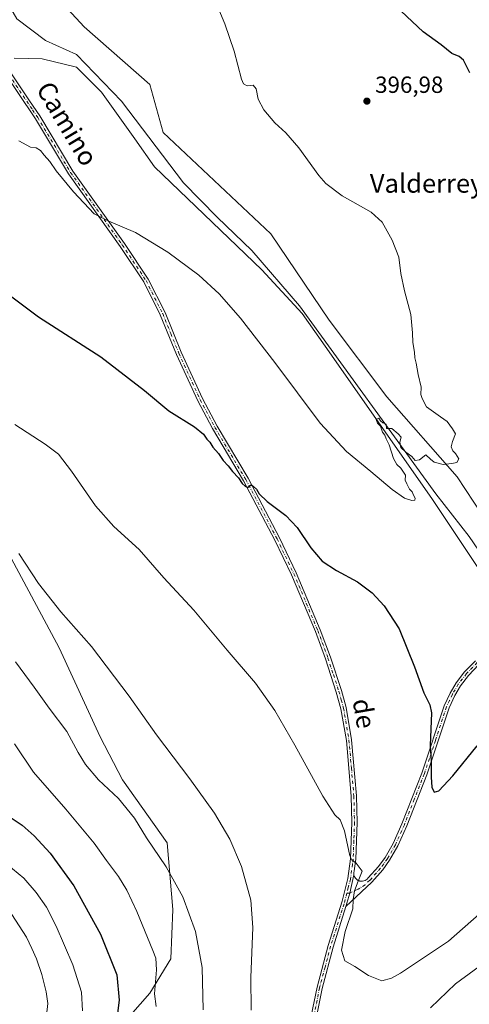
# Model space of a CAD drawing. Units: metres. Extents: x 621860 to 625354, y 4685538 to 4687915.
# Drawn here: x 624861 to 625054, y 4687261 to 4687682 of the extents above; entities that cross this region are included whole.
import ezdxf
from ezdxf.enums import TextEntityAlignment as Align

# ---------------------------------------------------------------- set-up
doc = ezdxf.new("R2010")
doc.units = ezdxf.units.M
doc.header["$MEASUREMENT"] = 0
doc.linetypes.add('DGN Style 4', pattern=[2.6384748266838614, 1.318413404963828, -0.6592067024819142, 0.001648016756204785, -0.6592067024819142])
for name, color, linetype, lineweight in [('Corriente natural lineal', 142, 'Continuous', 13), ('Cultivos herbáceos CxS', 92, 'Continuous', 0), ('Curva de nivel maestra', 30, 'Continuous', 30), ('Curva de nivel normal', 30, 'Continuous', 0), ('Matorral CxS', 135, 'Continuous', 0), ('Pastizal CxS', 92, 'Continuous', 0), ('Pista no pavimentada Cxs', 111, 'Continuous', 0), ('Pista no pavimentada eje', 91, 'DGN Style 4', 0), ('Punto de cota en terreno', 7, 'Continuous', 0), ('Rótulo de punto de cota en terreno', 7, 'Continuous', 0), ('Texto cartográfico', 7, 'Continuous', 0)]:
    doc.layers.add(name, color=color, linetype=linetype, lineweight=lineweight)
doc.styles.add('Style-Arial', font='txt')

# ---------------------------------------------------------------- blocks, each defined once
blk = doc.blocks.new('*U2')
at = {"layer": 'Matorral CxS', "color": 135, "linetype": 'Continuous', "lineweight": 0}
for points in [[(625042.3964999998, 4687862.457900001, 442.3301000000066), (625054.0122999996, 4687858.884099999, 440.8760000000038), (625070.0954999998, 4687858.884099999, 440.1141999999964), (625085.2849000003, 4687849.055500001, 441.9158000000025), (625096.9005000005, 4687836.5459, 442.5644999999931), (625096.9003, 4687820.462900001, 442.2743999999948), (625098.2128, 4687811.931299999, 442.1125000000029), (625098.6904999996, 4687811.790899999, 442.1356999999989), (625104.8519000001, 4687809.9805, 442.4073999999965), (625121.8954999996, 4687804.976299999, 441.8956999999937), (625145.1497, 4687823.143300001, 441.4165000000066), (625168.3806999996, 4687833.865300001, 439.8852000000043), (625179.5499999998, 4687842.552100001, 439.8053000000073), (625184.4638999999, 4687846.374299999, 439.6995000000024), (625195.1860999997, 4687846.374299999, 438.4839999999967), (625198.7043000003, 4687846.8433, 438.2888999999996), (625205.6407000005, 4687847.768100001, 438.3077999999951), (625229.1392999999, 4687842.800100001, 441.0225000000065), (625225.5652999999, 4687825.8235, 441.5256999999983), (625223.7780999999, 4687811.527100001, 441.4805999999954), (625225.1601, 4687798.760299999, 441.317200000005), (625239.5438999999, 4687798.760700001, 441.9017000000022), (625252.3699000003, 4687794.5503, 441.5028000000021), (625266.6662999997, 4687805.272299999, 441.4376000000047), (625275.6015, 4687823.142700001, 441.4330999999948), (625292.5780999997, 4687832.0777, 441.841499999995), (625294.1272999998, 4687832.476100001, 441.9005999999936), (625295.7344000004, 4687742.5898, 420.4170000000013), (625294.2408999996, 4687741.889699999, 420.3350999999967), (625276.8145000003, 4687738.4045, 421.0167999999976), (625276.2379000002, 4687738.9757, 421.4168999999966), (625247.8885000005, 4687767.060500001, 435.0559000000067), (625215.3689000001, 4687776.3705, 434.7774000000064), (625172.7607000005, 4687789.506899999, 428.1447999999946), (625158.5516999997, 4687771.319499999, 427.1447000000044), (625131.7462999999, 4687763.278100001, 434.2874000000011), (625103.1540999999, 4687766.852299999, 436.7140999999974), (625073.6684999998, 4687776.6809, 429.1840999999986), (625054.9051000001, 4687780.255100001, 423.3445999999968), (625044.1831, 4687791.8707, 421.3078999999998), (625019.1651, 4687814.208500001, 423.122000000003), (625003.9757000003, 4687831.185500001, 424.5188999999955), (624987.8926999997, 4687848.1621, 421.6055000000051), (624987.8929000003, 4687863.3519, 424.4762999999948), (624994.1476999996, 4687891.9441, 427.4988000000012), (624969.1297000004, 4687899.092300001, 419.226999999999), (624973.5949999997, 4687908.915899999, 419.171199999997), (625047.6838999996, 4687910.221899999, 441.6630000000005), (625037.0362, 4687895.518100001, 441.1604999999981), (625033.4619000005, 4687882.115499999, 441.7307000000001), (625030.7811000004, 4687868.712900001, 442.2326999999932)], [(625298.6710999999, 4687578.346100001, 410.8053000000073), (625299.3404000001, 4687540.911699999, 406.1736999999994), (625296.9461000003, 4687540.911699999, 406.0917000000045), (625278.4530999997, 4687545.022299999, 405.4809999999998), (625265.0970999999, 4687555.301700001, 405.7519000000029), (625254.8245000001, 4687565.581499999, 405.7940999999992), (625252.7697000002, 4687577.9165, 406.5570000000007), (625265.1815, 4687586.002900001, 407.9655999999959), (625277.1731000004, 4687603.3693, 409.3736000000063), (625285.4435000002, 4687623.630899999, 411.145399999994), (625289.9922000002, 4687639.3431, 411.6551000000036), (625292.8865, 4687649.2665, 411.7964999999967), (625295.3677000003, 4687657.536699999, 411.9833000000072), (625297.2265, 4687659.1391, 412.1483000000007), (625298.5922999998, 4687582.754100001, 410.9474999999948), (625297.9744999995, 4687579.9727, 410.9275000000052)]]:
    blk.add_polyline3d(points, close=True, dxfattribs=at)
blk = doc.blocks.new('*U4')
at = {"layer": 'Cultivos herbáceos CxS', "color": 92, "linetype": 'Continuous', "lineweight": 0}
for points in [[(625066.1681000004, 4687459.163899999, 396.3331999999937), (625048.4179999996, 4687486.326099999, 395.0436000000045), (625018.2163000006, 4687520.483899999, 394.7430000000023), (624993.5598999998, 4687553.377900001, 394.267200000002), (624968.6482999995, 4687590.2929, 393.5755999999965), (624922.6709000003, 4687633.5549, 393.1704000000027), (624916.9212999997, 4687654.2139, 392.713699999993), (624888.8640999999, 4687678.853700001, 392.0304999999935), (624866.1662999997, 4687703.453500001, 391.9174000000057)], [(624858.9738999996, 4687665.4209, 392.151199999993), (624870.9376999997, 4687665.144099999, 392.4517000000051), (624885.6162999999, 4687661.585300001, 391.9624999999942), (624896.2917, 4687650.909700001, 392.5880999999936), (624910.5261000004, 4687630.892899999, 392.8488999999972), (624918.9775, 4687618.8825, 393.3129000000045), (624964.7931000004, 4687574.8453, 394.1728000000003), (624982.1409, 4687556.1635, 394.2786000000052), (624994.5953000003, 4687538.370100001, 394.2470999999932), (625037.7421000004, 4687476.540100001, 395.8218000000052), (625058.6482999995, 4687445.402899999, 396.3991999999998)], [(624889.0125000002, 4687233.482899999, 426.7973000000056), (624916.9820999998, 4687265.3783, 421.3834999999963), (624925.9566000003, 4687279.9879, 418.0930999999982), (624926.7965000002, 4687301.1997, 416.2920000000013), (624924.3432999998, 4687329.659299999, 413.8205000000016), (624905.2056999998, 4687356.647700001, 413.1958000000013), (624895.6501000002, 4687375.069700001, 413.0244999999995), (624878.1853, 4687413.102299999, 411.5090999999957), (624854.5560999997, 4687457.303099999, 410.5966999999946)]]:
    blk.add_polyline3d(points, dxfattribs=at)
blk = doc.blocks.new('5PATER')
at = {"layer": 'Punto de cota en terreno', "linetype": 'Continuous', "lineweight": 0}
h = blk.add_hatch(color=51, dxfattribs=at)
edge = h.paths.add_edge_path()
edge.add_ellipse((0, 0), major_axis=(-0.1095731443231308, -0.1110710700762829), ratio=0.9994222409660322, start_angle=0, end_angle=360)

msp = doc.modelspace()

# ---------------------------------------------------------------- linework, layer by layer
at = {"layer": 'Corriente natural lineal', "color": 142, "linetype": 'Continuous', "lineweight": 13}
msp.add_polyline3d([(625077.6803000001, 4687424.019900001, 396.519100000005), (625072.4101, 4687432.9301, 396.2212), (625053.4700999996, 4687460.7401, 396.3407000000007), (625039.2701000003, 4687479.0101, 395.8654999999999), (624980.9001000002, 4687559.380100001, 394.2010000000009), (624960.5900999998, 4687583.1601, 393.9073000000063), (624945.7301000003, 4687597.4001, 393.9973000000027), (624931.3000999996, 4687612.090100001, 393.5607000000018), (624904.7801000001, 4687647.090100001, 392.8127999999998), (624885.5301000001, 4687667.0001, 391.9694000000018), (624872.3901000004, 4687672.960100001, 392.5276000000013), (624860.0500999996, 4687682.220100001, 391.7437000000064), (624845.4501, 4687707.380100001, 391.5754000000015), (624839.1801000005, 4687723.050100001, 391.247000000003), (624828.2401000002, 4687752.130100001, 390.6656999999978), (624820.1201, 4687766.920100001, 390.6199999999953), (624794.2001, 4687800.0601, 390.0427000000054), (624754.1001000004, 4687850.470100001, 388.8761999999988), (624737.5701000001, 4687870.720100001, 388.2860999999975), (624709.7856999999, 4687904.265900001, 387.8410000000004)], dxfattribs=at)
at = {"layer": 'Cultivos herbáceos CxS', "color": 92, "linetype": 'Continuous', "lineweight": 0}
for points in [[(624841.5087000001, 4687742.5143, 390.7388999999966), (624866.1662999997, 4687703.453500001, 391.9174000000057), (624888.8640999999, 4687678.853700001, 392.0304999999935), (624916.9212999997, 4687654.2139, 392.713699999993), (624922.6709000003, 4687633.5549, 393.1704000000027), (624968.6482999995, 4687590.2929, 393.5755999999965), (624993.5598999998, 4687553.377900001, 394.267200000002), (625018.2163000006, 4687520.483899999, 394.7430000000023), (625048.4179999996, 4687486.326099999, 395.0436000000045), (625066.1681000004, 4687459.163899999, 396.3331999999937), (625078.4968999998, 4687438.6053, 396.2299999999959), (625103.1300999997, 4687415.599500001, 397.218399999998), (625126.2603000002, 4687410.261499999, 397.0942000000068), (625158.2871000003, 4687411.150900001, 397.3095999999932), (625178.7487000005, 4687414.7095, 397.3870000000024), (625211.2204999998, 4687416.933499999, 397.7590999999957), (625238.3542999999, 4687424.0505, 398.126099999994), (625237.7405000003, 4687440.660300001, 398.5133999999962), (625258.3289000001, 4687442.4593, 398.5170000000071), (625286.8872999996, 4687449.6029, 399.2011000000057), (625301.0107000005, 4687447.495100001, 399.3638000000064)], [(624858.9738999996, 4687665.4209, 392.151199999993), (624870.9376999997, 4687665.144099999, 392.4517000000051), (624885.6162999999, 4687661.585300001, 391.9624999999942), (624896.2917, 4687650.909700001, 392.5880999999936), (624910.5261000004, 4687630.892899999, 392.8488999999972), (624918.9775, 4687618.8825, 393.3129000000045), (624964.7931000004, 4687574.8453, 394.1728000000003), (624982.1409, 4687556.1635, 394.2786000000052), (624994.5953000003, 4687538.370100001, 394.2470999999932), (625037.7421000004, 4687476.540100001, 395.8218000000052), (625058.6482999995, 4687445.402899999, 396.3991999999998), (625068.8793000003, 4687430.7235, 396.3025999999954), (625072.4373000005, 4687416.9341, 396.6306999999942), (625080.8887, 4687412.9307, 396.8730999999971), (625088.8954999996, 4687407.1481, 396.8411000000052), (625105.7984999996, 4687399.141100001, 397.0861000000005), (625135.1564999997, 4687394.6929, 397.2179000000033), (625165.8488999996, 4687395.137499999, 397.3718999999983), (625194.5893999999, 4687398.515900001, 397.6978999999992), (625237.4649, 4687416.0439, 398.2896999999939), (625269.8491000002, 4687422.181500001, 398.5825000000041), (625300.9489000002, 4687429.337300001, 399.1582000000053), (625301.3343000002, 4687429.397600001, 399.1613999999972)], [(624889.0125000002, 4687233.482899999, 426.7973000000056), (624916.9820999998, 4687265.3783, 421.3834999999963), (624925.9566000003, 4687279.9879, 418.0930999999982), (624926.7965000002, 4687301.1997, 416.2920000000013), (624924.3432999998, 4687329.659299999, 413.8205000000016), (624905.2056999998, 4687356.647700001, 413.1958000000013), (624895.6501000002, 4687375.069700001, 413.0244999999995), (624878.1853, 4687413.102299999, 411.5090999999957), (624854.5560999997, 4687457.303099999, 410.5966999999946)]]:
    msp.add_polyline3d(points, dxfattribs=at)
at = {"layer": 'Curva de nivel maestra', "color": 30, "linetype": 'Continuous', "lineweight": 30, "flags": 128}
for points, elevation in [([(625053.79, 4687659.140100001), (625051.0199999996, 4687664.5101), (625049.1799999997, 4687666.200099999), (625046.04, 4687667.4301), (625041.5499999998, 4687671.140100001), (625033.8600000005, 4687676.640100001), (625024.3399999999, 4687685.5101)], 400), ([(624856.29, 4687564.6501), (624869.4000000004, 4687554.700099999), (624895.9900000002, 4687537.590100001), (624914.6600000003, 4687523.1801), (624925.0199999996, 4687514.520099999), (624936, 4687507.710100001), (624939.8799999999, 4687504.600099999), (624941.3200000003, 4687502.370100001), (624942.5599999997, 4687501.0801), (624943.8600000005, 4687499.040100001), (624946.2400000002, 4687496.3301), (624948.3600000005, 4687493.3301), (624950.4400000004, 4687491.030099999), (624952.25, 4687488.590100001), (624954.8499999996, 4687485.890100001), (624956.3700000001, 4687483.420100001), (624957.6600000003, 4687482.340100001), (624958.6399999997, 4687481.6501), (624960.2000000002, 4687482.920100001), (624961.29, 4687482.100099999), (624962.4800000006, 4687481.020099999), (624963.6799999997, 4687479.040100001), (624967.1500000004, 4687475.690099999), (624975.04, 4687469.7501), (624979.9199999999, 4687464.630100001), (624985.7199999997, 4687455.9301), (624990.5899999999, 4687450.2601), (624996.7300000006, 4687446.220100001), (625005.7800000003, 4687441.290100001), (625011.9600000001, 4687436.640100001), (625017.1699999999, 4687431.0701), (625023.5300000003, 4687421.270099999), (625030.0599999997, 4687405.050100001), (625034.1399999997, 4687393.9001), (625036.7100000001, 4687388.700099999), (625037.4299999997, 4687385.2501), (625036.7599999999, 4687371.290100001), (625037.25, 4687364.4101), (625037.2300000006, 4687357.800100001), (625037.5499999998, 4687353.460100001), (625038.5099999999, 4687351.4001), (625040.5700000003, 4687351.880100001), (625046.5, 4687358.360099999), (625056.9500000002, 4687371.1601)], 400), ([(624856.4199999999, 4687341.2501), (624862.29, 4687337.220100001), (624867.54, 4687332.690099999), (624874.3200000003, 4687325.2301), (624884.5, 4687311.220100001), (624895.8399999999, 4687290.5701), (624902.9000000004, 4687273.120100001), (624903.8600000005, 4687262.350099999), (624902.9100000003, 4687255.640100001)], 425)]:
    msp.add_lwpolyline(points, dxfattribs=dict(at, elevation=elevation))
at = {"layer": 'Curva de nivel normal', "color": 30, "linetype": 'Continuous', "lineweight": 0, "flags": 128}
for points, elevation in [([(624860.9000000004, 4687630.090100001), (624865.9400000004, 4687627.3201), (624868.3799999999, 4687627.030099999), (624870.25, 4687625.9801), (624871.7800000003, 4687623.970100001), (624874.2400000002, 4687621.2501), (624876.9299999997, 4687617.280099999), (624884.25, 4687608.2601), (624893.1900000004, 4687598.870100001), (624899.4100000003, 4687595.7501), (624910.7999999998, 4687590.770099999), (624924.5700000003, 4687582.4101), (624937.9299999997, 4687572.5801), (624946.5999999996, 4687564.630100001), (624955.7400000002, 4687554.110099999), (624970.4299999997, 4687535.140100001), (624989.7999999998, 4687509.2301), (625000.9600000001, 4687497.190099999), (625011.4800000006, 4687488.5801), (625020.5099999999, 4687480.890100001), (625025.7699999996, 4687477.1601), (625028.9299999997, 4687476.140100001), (625030.2300000006, 4687476.2401), (625030.3499999996, 4687477.220100001), (625029.6699999999, 4687478.390100001), (625029.0899999999, 4687479.8101), (625028, 4687481.0601), (625026.8700000001, 4687483.2601), (625026.0700000003, 4687484.790100001), (625026.29, 4687487.0101), (625025.4400000004, 4687488.3301), (625024.2199999997, 4687490.040100001), (625022.5199999996, 4687491.5101), (625021.0700000003, 4687494.1601), (625019.3300000001, 4687500.0001), (625017.9800000006, 4687502.550100001), (625017.4199999999, 4687504.140100001), (625016.4000000004, 4687505.460100001), (625015.5300000003, 4687507.920100001), (625014.3099999997, 4687509.210100001), (625013.7599999999, 4687510.850099999), (625014.7999999998, 4687511.360099999), (625015.5, 4687510.2501), (625016.5899999999, 4687509.450099999), (625018.0599999997, 4687508.8201), (625018.1900000004, 4687507.020099999), (625020.4299999997, 4687506.920100001), (625023.1900000004, 4687504.6801), (625024.3799999999, 4687503.2601), (625023.7699999996, 4687501.120100001), (625024.2699999996, 4687498.8101), (625026.3300000001, 4687496.870100001), (625029.0199999996, 4687495.020099999), (625030.3799999999, 4687493.2601), (625032.2699999996, 4687493.5601), (625035.0199999996, 4687495.7401), (625036.8799999999, 4687493.770099999), (625038.5599999997, 4687492.620100001), (625042.3200000003, 4687491.5601), (625046.0599999997, 4687492.0101), (625048.2599999999, 4687492.4001), (625049.0999999996, 4687493.960100001), (625047.5700000003, 4687496.290100001), (625046.5, 4687497.340100001), (625045.8200000003, 4687499.110099999), (625046.3499999996, 4687501.440099999), (625047.6600000003, 4687504.630100001), (625046.3200000003, 4687506.780099999), (625044.0899999999, 4687510.0001), (625041.2300000006, 4687511.950099999), (625035.2400000002, 4687516.290100001), (625033.3600000005, 4687519.7401), (625032.7599999999, 4687521.470100001), (625033, 4687524.710100001), (625031.7000000002, 4687530.0801), (625030.8600000005, 4687534.960100001), (625030.25, 4687537.190099999), (625030.1299999999, 4687539.5701), (625029.4199999999, 4687543.800100001), (625029.2599999999, 4687547.9001), (625028.5800000001, 4687555.710100001), (625025.8700000001, 4687565.920100001), (625024.3300000001, 4687573.3201), (625023.3499999996, 4687580.3301), (625020.54, 4687587.540100001), (625016.29, 4687595.2301), (625011.54, 4687599.5701), (624999.1200000001, 4687606.4801), (624992.1500000004, 4687611.860099999), (624989.1600000003, 4687615.190099999), (624980.7100000001, 4687627.0601), (624975.1500000004, 4687633.5001), (624970.4000000004, 4687637.7601), (624965.6600000003, 4687643.340100001), (624963.2599999999, 4687647.940099999), (624962.3499999996, 4687652.370100001), (624961.1100000005, 4687653.850099999), (624958.5800000001, 4687653.590100001), (624957, 4687654.4901), (624956.1600000003, 4687656.440099999), (624953, 4687668.4801), (624948.9500000002, 4687680.120100001), (624941.9900000002, 4687696.9801)], 395), ([(624859.1799999997, 4687508.640100001), (624872.2400000002, 4687500.280099999), (624877.9000000004, 4687496.0001), (624883.4400000004, 4687488.7401), (624893.6399999997, 4687473.860099999), (624901.5599999997, 4687465.0801), (624912.3600000005, 4687455.190099999), (624922.9900000002, 4687443.030099999), (624935.79, 4687429.1801), (624949.9900000002, 4687412.050100001), (624962.0499999998, 4687398.0001), (624970.3399999999, 4687386.3101), (624978.9100000003, 4687371.530099999), (624990.8700000001, 4687349.610099999), (624996.0499999998, 4687341.5801), (624998.3200000003, 4687339.530099999), (625000.2000000002, 4687334.800100001), (625002.4199999999, 4687324.1601), (625003.2400000002, 4687322.350099999), (625005.1299999999, 4687320.950099999), (625007.6799999997, 4687317.540100001), (625005.9800000006, 4687313.210100001), (625004.4000000004, 4687309.130100001), (625003.9199999999, 4687305.460100001), (625003.7400000002, 4687301.460100001), (625000.4100000003, 4687291.800100001), (624998.9299999997, 4687283.720100001), (625000.3799999999, 4687279.1601), (625004.6299999999, 4687276.790100001), (625010.3899999997, 4687272.860099999), (625016.0800000001, 4687270.6801), (625020.2199999997, 4687271.700099999), (625024.1600000003, 4687273.9301), (625044.5800000001, 4687287.590100001), (625057.8200000003, 4687299.1501)], 405), ([(624960.2400000002, 4687258.0701), (624960.1100000005, 4687272.0701), (624960.9500000002, 4687293.460100001), (624960.0800000001, 4687305.0801), (624956.1200000001, 4687319.600099999), (624951.1900000004, 4687331.200099999), (624944.5300000003, 4687342.4101), (624934.0599999997, 4687357.120100001), (624919.8600000005, 4687375.9101), (624908.04, 4687392.420100001), (624891.9699999997, 4687413.6801), (624878.8700000001, 4687428.5801), (624869.29, 4687440.5701), (624860.8899999997, 4687453.440099999)], 410), ([(624859.5499999998, 4687407.1801), (624867.5, 4687396.270099999), (624873.8799999999, 4687387.270099999), (624881.4900000002, 4687377.2601), (624886.2599999999, 4687368.3201), (624889.4400000004, 4687363.1601), (624894.9400000004, 4687356.6601), (624903.5099999999, 4687348.5701), (624910.4400000004, 4687340.1601), (624915.4500000002, 4687331.840100001), (624923.8600000005, 4687319.450099999), (624931.0199999996, 4687306.540100001), (624936.4000000004, 4687291.6601), (624939.3200000003, 4687276.390100001), (624939.8099999997, 4687258.210100001)], 415), ([(624919.6299999999, 4687259.700099999), (624918.9000000004, 4687265.020099999), (624919.79, 4687275.370100001), (624919.4400000004, 4687280.2501), (624918.2699999996, 4687283.6501), (624911.4199999999, 4687300.220100001), (624907.1600000003, 4687309.4801), (624903.5099999999, 4687315.2301), (624898.4299999997, 4687322.1501), (624893.1399999997, 4687329.530099999), (624881, 4687344.050100001), (624867.2400000002, 4687359.960100001), (624859.0999999996, 4687372.050100001)], 420), ([(624850.8399999999, 4687324.5601), (624863.0899999999, 4687314.4801), (624868.3399999999, 4687308.390100001), (624872.7300000006, 4687302.120100001), (624876.9600000001, 4687294.020099999), (624884.04, 4687277.4301), (624887.75, 4687265.790100001), (624888.1200000001, 4687257.7601)], 430), ([(624856.2999999998, 4687301.360099999), (624864.1399999997, 4687289.340100001), (624866.4299999997, 4687284.5001), (624868.4199999999, 4687280.0701), (624870.75, 4687273.290100001), (624872.6500000004, 4687265.870100001), (624873.2699999996, 4687260.9101), (624872.7999999998, 4687255.880100001)], 435), ([(625061.5099999999, 4687279.4801), (625047.6200000001, 4687269.380100001), (625037, 4687259.030099999)], 410)]:
    msp.add_lwpolyline(points, dxfattribs=dict(at, elevation=elevation))
at = {"layer": 'Matorral CxS', "color": 135, "linetype": 'Continuous', "lineweight": 0}
for points in [[(624854.5560999997, 4687457.303099999, 410.5966999999946), (624878.1853, 4687413.102299999, 411.5090999999957), (624895.6501000002, 4687375.069700001, 413.0244999999995), (624905.2056999998, 4687356.647700001, 413.1958000000013), (624924.3432999998, 4687329.659299999, 413.8205000000016), (624926.7965000002, 4687301.1997, 416.2920000000013), (624925.9566000003, 4687279.9879, 418.0930999999982), (624916.9820999998, 4687265.3783, 421.3834999999963), (624889.0125000002, 4687233.482899999, 426.7973000000056)], [(624889.0125000002, 4687233.482899999, 426.7973000000056), (624916.9820999998, 4687265.3783, 421.3834999999963), (624925.9566000003, 4687279.9879, 418.0930999999982), (624926.7965000002, 4687301.1997, 416.2920000000013), (624924.3432999998, 4687329.659299999, 413.8205000000016), (624905.2056999998, 4687356.647700001, 413.1958000000013), (624895.6501000002, 4687375.069700001, 413.0244999999995), (624878.1853, 4687413.102299999, 411.5090999999957), (624854.5560999997, 4687457.303099999, 410.5966999999946)]]:
    msp.add_polyline3d(points, dxfattribs=at)
at = {"layer": 'Pastizal CxS', "color": 92, "linetype": 'Continuous', "lineweight": 0}
for points in [[(624841.5087000001, 4687742.5143, 390.7388999999966), (624866.1662999997, 4687703.453500001, 391.9174000000057), (624888.8640999999, 4687678.853700001, 392.0304999999935), (624916.9212999997, 4687654.2139, 392.713699999993), (624922.6709000003, 4687633.5549, 393.1704000000027), (624968.6482999995, 4687590.2929, 393.5755999999965), (624993.5598999998, 4687553.377900001, 394.267200000002), (625018.2163000006, 4687520.483899999, 394.7430000000023), (625048.4179999996, 4687486.326099999, 395.0436000000045), (625066.1681000004, 4687459.163899999, 396.3331999999937), (625078.4968999998, 4687438.6053, 396.2299999999959), (625103.1300999997, 4687415.599500001, 397.218399999998), (625126.2603000002, 4687410.261499999, 397.0942000000068), (625158.2871000003, 4687411.150900001, 397.3095999999932), (625178.7487000005, 4687414.7095, 397.3870000000024), (625211.2204999998, 4687416.933499999, 397.7590999999957), (625238.3542999999, 4687424.0505, 398.126099999994), (625237.7405000003, 4687440.660300001, 398.5133999999962), (625258.3289000001, 4687442.4593, 398.5170000000071), (625286.8872999996, 4687449.6029, 399.2011000000057), (625301.0107000005, 4687447.495100001, 399.3638000000064)], [(624866.1662999997, 4687703.453500001, 391.9174000000057), (624888.8640999999, 4687678.853700001, 392.0304999999935), (624916.9212999997, 4687654.2139, 392.713699999993), (624922.6709000003, 4687633.5549, 393.1704000000027), (624968.6482999995, 4687590.2929, 393.5755999999965), (624993.5598999998, 4687553.377900001, 394.267200000002), (625018.2163000006, 4687520.483899999, 394.7430000000023), (625048.4179999996, 4687486.326099999, 395.0436000000045), (625066.1681000004, 4687459.163899999, 396.3331999999937)], [(625058.6482999995, 4687445.402899999, 396.3991999999998), (625037.7421000004, 4687476.540100001, 395.8218000000052), (624994.5953000003, 4687538.370100001, 394.2470999999932), (624982.1409, 4687556.1635, 394.2786000000052), (624964.7931000004, 4687574.8453, 394.1728000000003), (624918.9775, 4687618.8825, 393.3129000000045), (624910.5261000004, 4687630.892899999, 392.8488999999972), (624896.2917, 4687650.909700001, 392.5880999999936), (624885.6162999999, 4687661.585300001, 391.9624999999942), (624870.9376999997, 4687665.144099999, 392.4517000000051), (624858.9738999996, 4687665.4209, 392.151199999993)], [(624858.9738999996, 4687665.4209, 392.151199999993), (624870.9376999997, 4687665.144099999, 392.4517000000051), (624885.6162999999, 4687661.585300001, 391.9624999999942), (624896.2917, 4687650.909700001, 392.5880999999936), (624910.5261000004, 4687630.892899999, 392.8488999999972), (624918.9775, 4687618.8825, 393.3129000000045), (624964.7931000004, 4687574.8453, 394.1728000000003), (624982.1409, 4687556.1635, 394.2786000000052), (624994.5953000003, 4687538.370100001, 394.2470999999932), (625037.7421000004, 4687476.540100001, 395.8218000000052), (625058.6482999995, 4687445.402899999, 396.3991999999998), (625068.8793000003, 4687430.7235, 396.3025999999954), (625072.4373000005, 4687416.9341, 396.6306999999942), (625080.8887, 4687412.9307, 396.8730999999971), (625088.8954999996, 4687407.1481, 396.8411000000052), (625105.7984999996, 4687399.141100001, 397.0861000000005), (625135.1564999997, 4687394.6929, 397.2179000000033), (625165.8488999996, 4687395.137499999, 397.3718999999983), (625194.5893999999, 4687398.515900001, 397.6978999999992), (625237.4649, 4687416.0439, 398.2896999999939), (625269.8491000002, 4687422.181500001, 398.5825000000041), (625300.9489000002, 4687429.337300001, 399.1582000000053), (625301.3343000002, 4687429.397600001, 399.1613999999972)]]:
    msp.add_polyline3d(points, dxfattribs=at)
at = {"layer": 'Pista no pavimentada Cxs', "color": 111, "linetype": 'Continuous', "lineweight": 0, "extrusion": (0.2839775452250338, -0.05806649044484452, 0.9570710718099167), "elevation": -94301.1559143881, "flags": 128}
msp.add_lwpolyline([(4717489.910203995, 312772.5206705369), (4717495.836420047, 312772.0435326986), (4717503.86160708, 312771.8906967895)], dxfattribs=at)
msp.add_lwpolyline([(4717489.910203995, 312772.5206705369), (4717495.836420047, 312772.0435326986), (4717503.86160708, 312771.8906967895)], dxfattribs=at)
at = {"layer": 'Pista no pavimentada Cxs', "color": 111, "linetype": 'Continuous', "lineweight": 0}
for points in [[(624985.9101, 4687255.600099999, 407.0357999999979), (624988.4200999998, 4687267.9101, 406.5408000000025), (624993.1700999998, 4687285.710100001, 405.9125000000058), (624999.1700999998, 4687304.7601, 405.4857000000048), (625001.6201, 4687314.390100001, 405.2930000000051), (625002.7500999998, 4687322.8301, 404.9763999999996), (625003.3201000001, 4687338.4101, 404.3797999999952), (625003.0601000005, 4687349.620100001, 403.9952000000048), (625000.9801000003, 4687373.460100001, 403.2428000000073), (624998.6700999998, 4687386.9901, 402.8702000000048), (624996.6801000005, 4687394.1601, 402.7219000000041), (624992.0500999996, 4687408.370100001, 402.4116999999969), (624987.7200999996, 4687420.040100001, 401.9903000000049), (624977.5100999996, 4687444.3301, 401.0675999999949), (624970.3601000002, 4687459.2301, 400.6438999999955), (624956.9801000003, 4687484.5801, 399.8931000000011), (624943.7401000002, 4687506.9101, 398.9735999999975), (624937.4001000002, 4687518.8101, 398.5443999999989), (624928.3300999999, 4687538.690099999, 397.7360000000044), (624921.4101, 4687555.640100001, 396.9551000000066), (624914.3400999998, 4687569.700099999, 396.2716999999975), (624904.2401000002, 4687584.890100001, 395.5709000000061), (624882.1300999997, 4687615.880100001, 394.186400000006), (624868.0500999996, 4687639.470100001, 393.196100000001), (624844.6901000004, 4687674.110099999, 392.3166000000056)], [(624985.9101, 4687255.600099999, 407.0357999999979), (624988.4200999998, 4687267.9101, 406.5408000000025), (624993.1700999998, 4687285.710100001, 405.9125000000058), (624999.1700999998, 4687304.7601, 405.4857000000048), (625001.6201, 4687314.390100001, 405.2930000000051), (625002.7500999998, 4687322.8301, 404.9763999999996), (625003.3201000001, 4687338.4101, 404.3797999999952), (625003.0601000005, 4687349.620100001, 403.9952000000048), (625000.9801000003, 4687373.460100001, 403.2428000000073), (624998.6700999998, 4687386.9901, 402.8702000000048), (624996.6801000005, 4687394.1601, 402.7219000000041), (624992.0500999996, 4687408.370100001, 402.4116999999969), (624987.7200999996, 4687420.040100001, 401.9903000000049), (624977.5100999996, 4687444.3301, 401.0675999999949), (624970.3601000002, 4687459.2301, 400.6438999999955), (624956.9801000003, 4687484.5801, 399.8931000000011), (624943.7401000002, 4687506.9101, 398.9735999999975), (624937.4001000002, 4687518.8101, 398.5443999999989), (624928.3300999999, 4687538.690099999, 397.7360000000044), (624921.4101, 4687555.640100001, 396.9551000000066), (624914.3400999998, 4687569.700099999, 396.2716999999975), (624904.2401000002, 4687584.890100001, 395.5709000000061), (624882.1300999997, 4687615.880100001, 394.186400000006), (624868.0500999996, 4687639.470100001, 393.196100000001), (624844.6901000004, 4687674.110099999, 392.3166000000056)], [(624846.5701000001, 4687675.350099999, 392.3021000000008), (624865.5500999996, 4687647.200099999, 392.672900000005), (624869.9501, 4687640.6801, 392.9437000000034), (624884.0201000003, 4687617.110099999, 393.936600000001), (624906.0900999998, 4687586.170100001, 395.3653000000049), (624916.2901, 4687570.8301, 396.0668000000005), (624923.4600999998, 4687556.5701, 396.7185999999929), (624930.4001000002, 4687539.590100001, 397.5225000000065), (624939.4200999998, 4687519.800100001, 398.2765999999974), (624945.7001, 4687508.0101, 398.7584000000061), (624958.9401000004, 4687485.6801, 399.7265999999945), (624972.3701, 4687460.2401, 400.438599999994), (624979.5601000005, 4687445.2501, 400.8714000000036), (624989.8101000005, 4687420.870100001, 401.8766000000033), (624994.1700999998, 4687409.110099999, 402.2336000000068), (624998.8400999998, 4687394.8101, 402.5176999999967), (625000.8601000002, 4687387.5101, 402.6640999999945), (625003.2100999998, 4687373.7301, 403.0203000000038), (625005.3101000005, 4687349.7301, 403.8708999999944), (625005.5701000001, 4687338.390100001, 404.2553000000044), (625005.0000999998, 4687322.630100001, 404.8601999999955), (625004.3349000001, 4687317.7193, 405.0739999999932), (625004.2330999998, 4687316.8563, 405.0785999999935), (625004.1756999996, 4687315.9979, 405.0714000000008), (625002.4247000003, 4687308.1647, 405.1156999999948), (625000.7901, 4687302.450099999, 405.2540000000009), (624995.3201000001, 4687285.0801, 405.6901000000071), (624990.6101000002, 4687267.380100001, 406.4250999999931), (624988.1401000004, 4687255.270099999, 406.8800999999949)], [(624846.5701000001, 4687675.350099999, 392.3021000000008), (624865.5500999996, 4687647.200099999, 392.672900000005), (624869.9501, 4687640.6801, 392.9437000000034), (624884.0201000003, 4687617.110099999, 393.936600000001), (624906.0900999998, 4687586.170100001, 395.3653000000049), (624916.2901, 4687570.8301, 396.0668000000005), (624923.4600999998, 4687556.5701, 396.7185999999929), (624930.4001000002, 4687539.590100001, 397.5225000000065), (624939.4200999998, 4687519.800100001, 398.2765999999974), (624945.7001, 4687508.0101, 398.7584000000061), (624958.9401000004, 4687485.6801, 399.7265999999945), (624972.3701, 4687460.2401, 400.438599999994), (624979.5601000005, 4687445.2501, 400.8714000000036), (624989.8101000005, 4687420.870100001, 401.8766000000033), (624994.1700999998, 4687409.110099999, 402.2336000000068), (624998.8400999998, 4687394.8101, 402.5176999999967), (625000.8601000002, 4687387.5101, 402.6640999999945), (625003.2100999998, 4687373.7301, 403.0203000000038), (625005.3101000005, 4687349.7301, 403.8708999999944), (625005.5701000001, 4687338.390100001, 404.2553000000044), (625005.0000999998, 4687322.630100001, 404.8601999999955), (625004.3349000001, 4687317.7193, 405.0739999999932), (625004.2330999998, 4687316.8563, 405.0785999999935), (625004.1756999996, 4687315.9979, 405.0714000000008)], [(625057.6601, 4687405.920100001, 397.2099000000017), (625053.2301000003, 4687401.3201, 397.4633999999933), (625049.7701000003, 4687396.920100001, 397.789300000004), (625047.3000999996, 4687392.7401, 397.9921000000031), (625044.8701, 4687387.460100001, 398.436400000006), (625035.3300999999, 4687358.7301, 400.2798999999941), (625026.8101000005, 4687337.0001, 402.0412999999971), (625022.9301000005, 4687328.3301, 402.8929000000062), (625019.4801000003, 4687322.2301, 403.4352000000072), (625016.5000999998, 4687318.110099999, 403.7698999999994), (625011.8400999998, 4687312.9001, 404.2283000000025), (625000.7901, 4687302.450099999, 405.2540000000009), (625002.4247000003, 4687308.1647, 405.1156999999948), (625004.1756999996, 4687315.9979, 405.0714000000008), (625004.3309000004, 4687315.456900001, 405.0535999999993), (625004.5721000005, 4687314.9485, 405.0274999999965), (625004.8931, 4687314.486500001, 404.9927000000025), (625005.2852999996, 4687314.082900001, 404.9493999999977), (625005.7380999997, 4687313.7487, 404.8987999999954), (625006.2392999995, 4687313.492900001, 404.8427999999985), (625006.7755000005, 4687313.3223, 404.7838999999949), (625007.3324999996, 4687313.2415, 404.7252000000008), (625007.8951000003, 4687313.252499999, 404.6661000000022), (625008.4483000003, 4687313.3553, 404.6107000000048), (625008.9773000004, 4687313.5471, 404.5608999999968), (625009.4681000002, 4687313.8225, 404.5173999999971), (625009.9073000001, 4687314.1743, 404.480899999995), (625010.3563000001, 4687314.622099999, 404.4444999999978), (625014.7500999998, 4687319.530099999, 404.0380000000005), (625017.5900999998, 4687323.450099999, 403.7597999999998), (625020.9200999998, 4687329.340100001, 403.2645000000048), (625024.7401000002, 4687337.870100001, 402.5350000000035), (625033.2100999998, 4687359.5001, 400.6772999999957), (625042.7801000001, 4687388.290100001, 398.7014000000054), (625045.3000999996, 4687393.780099999, 398.3374999999942), (625047.9101, 4687398.200099999, 397.8862999999984), (625051.5401, 4687402.800100001, 397.524900000004), (625056.1700999998, 4687407.610099999, 397.184699999998)], [(625057.6601, 4687405.920100001, 397.2099000000017), (625053.2301000003, 4687401.3201, 397.4633999999933), (625049.7701000003, 4687396.920100001, 397.789300000004), (625047.3000999996, 4687392.7401, 397.9921000000031), (625044.8701, 4687387.460100001, 398.436400000006), (625035.3300999999, 4687358.7301, 400.2798999999941), (625026.8101000005, 4687337.0001, 402.0412999999971), (625022.9301000005, 4687328.3301, 402.8929000000062), (625019.4801000003, 4687322.2301, 403.4352000000072), (625016.5000999998, 4687318.110099999, 403.7698999999994), (625011.8400999998, 4687312.9001, 404.2283000000025), (625000.7901, 4687302.450099999, 405.2540000000009)], [(625004.1756999996, 4687315.9979, 405.0714000000008), (625004.3309000004, 4687315.456900001, 405.0535999999993), (625004.5721000005, 4687314.9485, 405.0274999999965), (625004.8931, 4687314.486500001, 404.9927000000025), (625005.2852999996, 4687314.082900001, 404.9493999999977), (625005.7380999997, 4687313.7487, 404.8987999999954), (625006.2392999995, 4687313.492900001, 404.8427999999985), (625006.7755000005, 4687313.3223, 404.7838999999949), (625007.3324999996, 4687313.2415, 404.7252000000008), (625007.8951000003, 4687313.252499999, 404.6661000000022), (625008.4483000003, 4687313.3553, 404.6107000000048), (625008.9773000004, 4687313.5471, 404.5608999999968), (625009.4681000002, 4687313.8225, 404.5173999999971), (625009.9073000001, 4687314.1743, 404.480899999995), (625010.3563000001, 4687314.622099999, 404.4444999999978), (625014.7500999998, 4687319.530099999, 404.0380000000005), (625017.5900999998, 4687323.450099999, 403.7597999999998), (625020.9200999998, 4687329.340100001, 403.2645000000048), (625024.7401000002, 4687337.870100001, 402.5350000000035), (625033.2100999998, 4687359.5001, 400.6772999999957), (625042.7801000001, 4687388.290100001, 398.7014000000054), (625045.3000999996, 4687393.780099999, 398.3374999999942), (625047.9101, 4687398.200099999, 397.8862999999984), (625051.5401, 4687402.800100001, 397.524900000004), (625056.1700999998, 4687407.610099999, 397.184699999998)], [(625000.7901, 4687302.450099999, 405.2540000000009), (624995.3201000001, 4687285.0801, 405.6901000000071), (624990.6101000002, 4687267.380100001, 406.4250999999931), (624988.1401000004, 4687255.270099999, 406.8800999999949)]]:
    msp.add_polyline3d(points, dxfattribs=at)
at = {"layer": 'Pista no pavimentada eje', "color": 91, "linetype": 'DGN Style 4', "lineweight": 0}
for points in [[(624855.1201, 4687660.655099999, 392.530899999998), (624866.8000999996, 4687643.335100001, 392.9064999999973), (624869.0000999998, 4687640.075099999, 393.0607000000018), (624883.0751, 4687616.495100001, 394.0357999999979), (624905.1651, 4687585.530099999, 395.4572000000044), (624915.3151000004, 4687570.265100001, 396.1606999999931), (624922.4351000005, 4687556.1051, 396.7912000000069), (624925.9051000001, 4687547.6151, 397.2814000000071), (624929.3651000002, 4687539.140100001, 397.6252999999998), (624933.8750999998, 4687529.245100001, 397.9122999999963), (624938.4101, 4687519.3051, 398.3987000000052), (624944.7200999996, 4687507.460100001, 398.8543999999966), (624957.9600999998, 4687485.130100001, 399.8053000000073), (624971.3651000002, 4687459.735099999, 400.5369999999967), (624978.5351, 4687444.790100001, 400.9682999999932), (624988.7651000004, 4687420.4551, 401.9312999999966), (624993.1101000002, 4687408.7401, 402.3126000000047), (624995.4250999996, 4687401.6351, 402.540399999998), (624997.7600999996, 4687394.485099999, 402.5930999999982), (624998.7550999997, 4687390.9001, 402.679099999994), (624999.7651000004, 4687387.2501, 402.7660000000033), (625002.0950999996, 4687373.595100001, 403.1043999999966), (625003.1350999996, 4687361.675100001, 403.5084000000061), (625004.1851000005, 4687349.675100001, 403.9330000000046), (625004.4451000001, 4687338.4001, 404.3175999999949), (625004.1601, 4687330.610099999, 404.6334000000061), (625003.8750999998, 4687322.7301, 404.9180000000051), (625003.5800999999, 4687320.5551, 405.0102999999945), (625002.7251000004, 4687314.175100001, 405.1768000000012), (625001.7950999998, 4687310.530099999, 405.248900000006), (625001.1825000001, 4687308.122500001, 405.276199999993)], [(625056.9151, 4687406.765100001, 397.1894000000029), (625052.3850999996, 4687402.0601, 397.4501000000019), (625050.6551000001, 4687399.860099999, 397.6793999999936), (625048.8400999998, 4687397.5601, 397.8251000000019), (625046.3000999996, 4687393.2601, 398.1628999999957), (625045.0850999998, 4687390.620100001, 398.391300000003), (625043.8251, 4687387.8751, 398.5638999999938), (625039.0401, 4687373.4801, 399.6284000000014), (625034.2701000003, 4687359.1151, 400.4759999999951), (625030.0100999996, 4687348.2501, 401.3809999999939), (625025.7751000002, 4687337.4351, 402.281799999997), (625021.9250999996, 4687328.835100001, 403.0706999999966), (625018.5351, 4687322.840100001, 403.5920999999944), (625015.6250999998, 4687318.8201, 403.9014000000025), (625011.0301000001, 4687313.6851, 404.3377000000037), (625008.9675000003, 4687311.735099999, 404.5020999999979), (625005.9883000003, 4687309.827099999, 404.7765999999974), (625002.4247000003, 4687308.1647, 405.1156999999948), (625001.1825000001, 4687308.122500001, 405.276199999993)], [(625001.1825000001, 4687308.122500001, 405.276199999993), (624999.9801000003, 4687303.6051, 405.3678999999975), (624994.2451, 4687285.395099999, 405.8007999999973), (624991.8701, 4687276.495100001, 406.1971999999951), (624989.5151000004, 4687267.645099999, 406.4850000000006), (624987.0251000002, 4687255.4351, 406.9915000000037), (624986.7950999998, 4687252.940099999, 407.0872999999993), (624986.5551000005, 4687250.300100001, 407.1855000000069), (624986.6201, 4687249.0001, 407.2249000000011), (624986.6851000005, 4687247.8101, 407.2605999999942), (624987.2451, 4687242.850099999, 407.4459000000061), (624987.8201000001, 4687237.795100001, 407.5972000000039), (624988.9451000001, 4687232.710100001, 407.7511999999988), (624991.0151000004, 4687223.335100001, 408.1595999999991), (624993.1451000003, 4687209.655099999, 408.8779000000068)]]:
    msp.add_polyline3d(points, dxfattribs=at)

# ---------------------------------------------------------------- block references
at = {"layer": 'Cultivos herbáceos CxS', "color": 92, "linetype": 'Continuous', "lineweight": 0}
msp.add_blockref('*U4', (0, 0), dxfattribs=at)
at = {"layer": 'Matorral CxS', "color": 135, "linetype": 'Continuous', "lineweight": 0}
msp.add_blockref('*U2', (0, 0), dxfattribs=at)
at = {"layer": 'Punto de cota en terreno', "color": 7, "linetype": 'Continuous', "lineweight": 0, "xscale": 10, "yscale": 10, "zscale": 10}
msp.add_blockref('5PATER', (625009.7599999999, 4687647.039999999, 396.9799999999959), dxfattribs=at)

# ---------------------------------------------------------------- texts
at = {"layer": 'Rótulo de punto de cota en terreno', "color": 7, "linetype": 'Continuous', "lineweight": 0, "style": 'Style-Arial'}
msp.add_text('396,98', height=7.000000000000002, dxfattribs=at).set_placement((625013.2878000002, 4687650.5678))
at = {"layer": 'Texto cartográfico', "color": 7, "linetype": 'Continuous', "lineweight": 0, "style": 'Style-Arial'}
for s, rotation, p in [('Camino', 300.8379788032528, (624881.633239411, 4687637.382311571)), ('de', 279.6770779107545, (625008.6273101731, 4687385.032562411))]:
    msp.add_text(s, height=8, rotation=rotation, dxfattribs=at).set_placement(p, align=Align.MIDDLE_CENTER)
msp.add_text('Valderrey', height=8, dxfattribs=at).set_placement((625035.2806512199, 4687611.850149999), align=Align.MIDDLE_CENTER)

doc.saveas('drawing.dxf')
